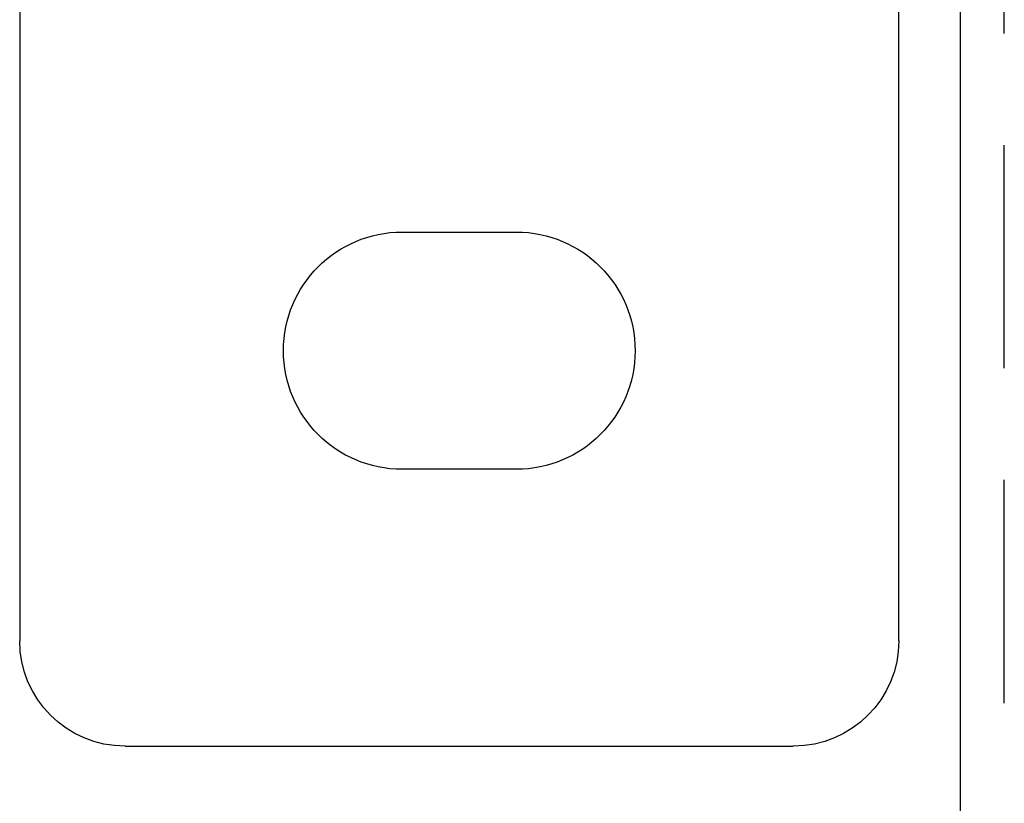
# Model space of a CAD drawing. Extents: x -3233 to -2556, y -414 to 337.
# Drawn here: x -3233 to -3177, y 152 to 196 of the extents above; entities that cross this region are included whole.
import ezdxf

# ---------------------------------------------------------------- set-up
doc = ezdxf.new("R2010")
doc.units = 0
doc.header["$LTSCALE"] = 2
doc.linetypes.add('VERDECKT', pattern=[9.525, 6.35, -3.175])
doc.layers.get('0').update_dxf_attribs({"linetype": 'CONTINUOUS'})
doc.layers.add('STEMPEL', color=3, linetype='CONTINUOUS')

# ---------------------------------------------------------------- blocks, each defined once
blk = doc.blocks.new('A$C44F436A4')
at = {"extrusion": (0, 1, -2e-16)}
for p, q in [((-3036.197, 446.692), (-3036.197, 333.692)), ((-2986.197, 333.692), (-2986.197, 418.192)), ((-2982.697, 196.683), (-2982.697, 418.192)), ((-3014.447, 356.942), (-3007.947, 356.942)), ((-3007.947, 343.442), (-3014.447, 343.442)), ((-3030.197, 327.692), (-2992.197, 327.692))]:
    blk.add_line(p, q, dxfattribs=at)
at = {"color": 1, "linetype": 'VERDECKT', "extrusion": (0, 1, -2e-16)}
blk.add_line((-2980.197, 196.792), (-2980.197, 426.683), dxfattribs=at)
at = {"extrusion": (0, -2e-16, -1)}
for centre, radius, start, end in [((3014.447, 350.192), 6.75, 270, 90), ((3007.947, 350.192), 6.75, 90, 270), ((3030.197, 333.692), 6, 270, 360), ((2992.197, 333.692), 6, 180, 270)]:
    blk.add_arc(centre, radius, start, end, dxfattribs=at)

msp = doc.modelspace()

# ---------------------------------------------------------------- block references
at = {"layer": 'STEMPEL'}
msp.add_blockref('A$C44F436A4', (-197.179, -172.634, 111.382), dxfattribs=at)

doc.saveas('drawing.dxf')
